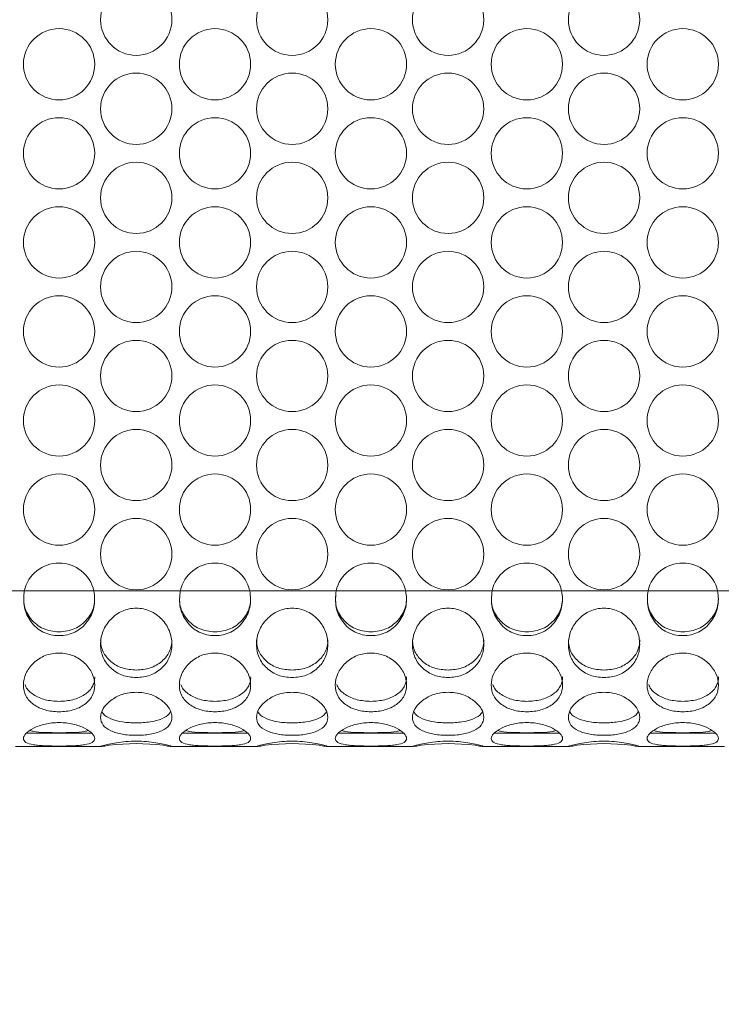
# Model space of a CAD drawing. Units: millimetres. Extents: x 74 to 2910, y 52 to 2015.
# Drawn here: x 754 to 833, y 565 to 675 of the extents above; entities that cross this region are included whole.
import ezdxf

# ---------------------------------------------------------------- set-up
doc = ezdxf.new("R2010")
doc.units = ezdxf.units.MM
doc.header["$LTSCALE"] = 10
doc.layers.add('MEDIÇÕES', color=7, linetype='Continuous')
doc.styles.add('SLDTEXTSTYLE1', font='TXT', dxfattribs={"width": 0.75})
doc.dimstyles.new('SLDDIMSTYLE0', dxfattribs={"dimtxt": 35, "dimasz": 33.02, "dimexe": 0, "dimexo": 0.0625, "dimgap": 8.75, "dimtad": 1, "dimrnd": 1e-09, "dimzin": 12, "dimdsep": 46, "dimtxsty": 'SLDTEXTSTYLE1', "dimsah": 1, "dimcen": 0.09, "dimadec": 0, "dimazin": 3, "dimtfac": 1, "dimtofl": 0, "dimtmove": 0, "dimatfit": 3, "dimfxl": 1, "dimfrac": 2, "dimtolj": 1, "dimtzin": 12, "dimarcsym": 0})

# ---------------------------------------------------------------- blocks, each defined once
blk = doc.blocks.new('_D')
at = {"layer": 'MEDIÇÕES'}
for p, q in [((614.91, 600.92), (614.91, 454)), ((1216.91, 600.92), (1216.91, 454)), ((1216.91, 464), (614.91, 464))]:
    blk.add_line(p, q, dxfattribs=at)
for points in [[(614.91, 464), (647.93, 458.92), (647.93, 469.08)], [(1216.91, 464), (1183.89, 469.08), (1183.89, 458.92)]]:
    blk.add_solid(points, dxfattribs=at)
at = {"layer": 'MEDIÇÕES', "insert": (862.9, 509.12, -7.27), "char_height": 35, "attachment_point": 1, "style": 'SLDTEXTSTYLE1'}
blk.add_mtext('602', dxfattribs=at)

msp = doc.modelspace()

# ---------------------------------------------------------------- linework, layer by layer
at = {"color": 7, "linetype": 'Continuous', "lineweight": 15}
for p, q in [((754.848, 610.981), (745.149, 610.981)), ((772.348, 610.981), (762.649, 610.981)), ((789.848, 610.981), (780.149, 610.981)), ((807.348, 610.981), (797.649, 610.981)), ((824.848, 610.981), (815.149, 610.981)), ((842.348, 610.981), (832.649, 610.981)), ((755.061, 594.981), (762.435, 594.981)), ((772.561, 594.981), (779.935, 594.981)), ((790.061, 594.981), (797.435, 594.981)), ((807.561, 594.981), (814.935, 594.981)), ((825.061, 594.981), (832.435, 594.981)), ((753.87, 593.481), (763.421, 593.481)), ((771.37, 593.481), (780.921, 593.481)), ((788.87, 593.481), (798.421, 593.481)), ((806.37, 593.481), (815.921, 593.481)), ((823.87, 593.481), (833.421, 593.481))]:
    msp.add_line(p, q, dxfattribs=at)
at = {"color": 8, "linetype": 'Continuous', "lineweight": 15}
for p, q in [((762.649, 610.981), (754.848, 610.981)), ((780.149, 610.981), (772.348, 610.981)), ((797.649, 610.981), (789.848, 610.981)), ((815.149, 610.981), (807.348, 610.981)), ((832.649, 610.981), (824.848, 610.981))]:
    msp.add_line(p, q, dxfattribs=at)
at = {"color": 7, "linetype": 'Continuous', "lineweight": 15}
for centre in [(767.409, 675.096), (784.909, 675.096), (802.409, 675.096), (819.909, 675.096), (758.748, 670.096), (776.248, 670.096), (793.748, 670.096), (811.248, 670.096), (828.748, 670.096), (767.409, 665.096), (784.909, 665.096), (802.409, 665.096), (819.909, 665.096), (758.748, 660.096), (776.248, 660.096), (793.748, 660.096), (811.248, 660.096), (828.748, 660.096), (767.409, 655.096), (784.909, 655.096), (802.409, 655.096), (819.909, 655.096), (758.748, 650.096), (776.248, 650.096), (793.748, 650.096), (811.248, 650.096), (828.748, 650.096), (767.409, 645.096), (784.909, 645.096), (802.409, 645.096), (819.909, 645.096), (758.748, 640.096), (776.248, 640.096), (793.748, 640.096), (811.248, 640.096), (828.748, 640.096), (767.409, 635.096), (784.909, 635.096), (802.409, 635.096), (819.909, 635.096), (758.748, 630.096), (776.248, 630.096), (793.748, 630.096), (811.248, 630.096), (828.748, 630.096), (767.409, 625.096), (784.909, 625.096), (802.409, 625.096), (819.909, 625.096), (758.748, 620.096), (776.248, 620.096), (793.748, 620.096), (811.248, 620.096), (828.748, 620.096), (767.409, 615.096), (784.909, 615.096), (802.409, 615.096), (819.909, 615.096)]:
    msp.add_circle(centre, 4, dxfattribs=at)
for centre, radius, start, end in [((758.748, 610.096), 4, 12.78405, 167.21595), ((776.248, 610.096), 4, 12.78405, 167.21595), ((793.748, 610.096), 4, 12.78405, 167.21595), ((811.248, 610.096), 4, 12.78405, 167.21595), ((828.748, 610.096), 4, 12.78405, 167.21595), ((767.409, 569.277), 24.541, 82.92187, 97.07813), ((784.909, 569.277), 24.541, 82.92188, 97.07812), ((802.409, 569.277), 24.541, 82.92188, 97.07812), ((819.909, 569.277), 24.541, 82.92188, 97.07812)]:
    msp.add_arc(centre, radius, start, end, dxfattribs=at)
for points, knots in [([(762.649, 610.981), (762.693, 610.659), (762.779, 610.037), (762.68, 609.114), (762.398, 608.26), (761.92, 607.483), (761.299, 606.812), (760.537, 606.304), (759.673, 606.007), (758.748, 605.919), (757.824, 606.007), (756.959, 606.304), (756.198, 606.811), (755.573, 607.485), (755.106, 608.262), (754.701, 609.421), (754.788, 610.347), (754.848, 610.981)], [0, 0, 0, 0, 0.0660602, 0.1278679, 0.1881136, 0.2496919, 0.3149571, 0.3760529, 0.4366012, 0.5003182, 0.5641979, 0.6247935, 0.6858201, 0.7509209, 0.8133407, 0.8722697, 1, 1, 1, 1]), ([(762.649, 610.981), (762.693, 610.687), (762.779, 610.118), (762.68, 609.27), (762.395, 608.487), (761.915, 607.777), (761.292, 607.163), (760.53, 606.702), (759.669, 606.433), (758.748, 606.353), (757.828, 606.433), (756.966, 606.702), (756.205, 607.163), (755.578, 607.778), (755.109, 608.489), (754.702, 609.549), (754.788, 610.4), (754.848, 610.981)], [0, 0, 0, 0, 0.0635767, 0.12307, 0.1815585, 0.242271, 0.3077803, 0.3703464, 0.4334181, 0.5003665, 0.5674858, 0.630608, 0.6931045, 0.7584426, 0.8199606, 0.8771785, 1, 1, 1, 1]), ([(780.149, 610.981), (780.193, 610.659), (780.279, 610.037), (780.18, 609.114), (779.898, 608.26), (779.42, 607.483), (778.799, 606.812), (778.037, 606.304), (777.173, 606.007), (776.248, 605.919), (775.324, 606.007), (774.459, 606.304), (773.698, 606.811), (773.073, 607.485), (772.606, 608.262), (772.201, 609.421), (772.288, 610.347), (772.348, 610.981)], [0, 0, 0, 0, 0.06606021, 0.12786792, 0.18811365, 0.24969206, 0.31495728, 0.3760531, 0.4366014, 0.5003184, 0.56419819, 0.62479384, 0.68582047, 0.75092054, 0.8133409, 0.87226966, 1, 1, 1, 1]), ([(780.149, 610.981), (780.193, 610.687), (780.279, 610.118), (780.18, 609.27), (779.895, 608.487), (779.415, 607.777), (778.792, 607.163), (778.03, 606.702), (777.169, 606.433), (776.248, 606.353), (775.328, 606.433), (774.466, 606.702), (773.705, 607.163), (773.078, 607.778), (772.609, 608.489), (772.202, 609.549), (772.288, 610.4), (772.348, 610.981)], [0, 0, 0, 0, 0.06357675, 0.12307008, 0.18155862, 0.24227108, 0.30778049, 0.37034661, 0.4334183, 0.50036675, 0.56748614, 0.63060833, 0.69310486, 0.75844226, 0.81996091, 0.87717848, 1, 1, 1, 1]), ([(797.649, 610.981), (797.693, 610.659), (797.779, 610.037), (797.68, 609.114), (797.398, 608.26), (796.92, 607.483), (796.299, 606.812), (795.537, 606.304), (794.673, 606.007), (793.748, 605.919), (792.824, 606.007), (791.959, 606.304), (791.198, 606.811), (790.573, 607.485), (790.106, 608.262), (789.701, 609.421), (789.788, 610.347), (789.848, 610.981)], [0, 0, 0, 0, 0.0660602, 0.127868, 0.1881135, 0.2496922, 0.3149571, 0.3760529, 0.4366016, 0.5003186, 0.5641984, 0.6247941, 0.6858207, 0.7509208, 0.8133406, 0.8722697, 1, 1, 1, 1]), ([(797.649, 610.981), (797.693, 610.687), (797.779, 610.118), (797.68, 609.27), (797.395, 608.487), (796.915, 607.777), (796.292, 607.163), (795.53, 606.702), (794.669, 606.433), (793.748, 606.353), (792.828, 606.433), (791.966, 606.702), (791.205, 607.163), (790.578, 607.778), (790.109, 608.489), (789.702, 609.549), (789.788, 610.4), (789.848, 610.981)], [0, 0, 0, 0, 0.0635767, 0.1230701, 0.1815585, 0.2422712, 0.3077803, 0.3703464, 0.4334186, 0.500367, 0.5674864, 0.6306086, 0.6931051, 0.7584425, 0.8199606, 0.8771785, 1, 1, 1, 1]), ([(815.149, 610.981), (815.193, 610.659), (815.279, 610.037), (815.18, 609.114), (814.898, 608.26), (814.42, 607.483), (813.799, 606.812), (813.037, 606.304), (812.173, 606.007), (811.248, 605.919), (810.324, 606.007), (809.459, 606.304), (808.698, 606.811), (808.073, 607.485), (807.606, 608.262), (807.201, 609.421), (807.288, 610.347), (807.348, 610.981)], [0, 0, 0, 0, 0.06606019, 0.12786794, 0.1881135, 0.24969216, 0.31495703, 0.37605283, 0.43660111, 0.5003186, 0.56419838, 0.62479402, 0.68582063, 0.75092069, 0.81334078, 0.87226969, 1, 1, 1, 1]), ([(815.149, 610.981), (815.193, 610.687), (815.279, 610.118), (815.18, 609.27), (814.895, 608.487), (814.415, 607.777), (813.792, 607.163), (813.03, 606.702), (812.169, 606.433), (811.248, 606.353), (810.328, 606.433), (809.466, 606.702), (808.705, 607.163), (808.078, 607.778), (807.609, 608.489), (807.202, 609.549), (807.288, 610.4), (807.348, 610.981)], [0, 0, 0, 0, 0.0635767, 0.1230701, 0.1815585, 0.2422712, 0.3077802, 0.3703463, 0.433418, 0.500367, 0.5674863, 0.6306085, 0.693105, 0.7584424, 0.8199608, 0.8771785, 1, 1, 1, 1]), ([(832.649, 610.981), (832.693, 610.659), (832.779, 610.037), (832.68, 609.114), (832.398, 608.26), (831.92, 607.483), (831.299, 606.812), (830.537, 606.304), (829.673, 606.007), (828.748, 605.919), (827.824, 606.007), (826.959, 606.304), (826.198, 606.811), (825.573, 607.485), (825.106, 608.262), (824.701, 609.421), (824.788, 610.347), (824.848, 610.981)], [0, 0, 0, 0, 0.0660602, 0.127868, 0.1881136, 0.2496923, 0.3149568, 0.376053, 0.4366013, 0.5003183, 0.5641981, 0.6247937, 0.6858207, 0.7509208, 0.8133406, 0.8722697, 1, 1, 1, 1]), ([(832.649, 610.981), (832.693, 610.687), (832.779, 610.118), (832.68, 609.27), (832.395, 608.487), (831.915, 607.777), (831.292, 607.163), (830.53, 606.702), (829.669, 606.433), (828.748, 606.353), (827.828, 606.433), (826.966, 606.702), (826.205, 607.163), (825.578, 607.778), (825.109, 608.489), (824.702, 609.549), (824.788, 610.4), (824.848, 610.981)], [0, 0, 0, 0, 0.06357679, 0.12307022, 0.18155858, 0.24227132, 0.30777995, 0.37034651, 0.43341818, 0.50036662, 0.567486, 0.63060817, 0.69310514, 0.75844252, 0.81996058, 0.87717851, 1, 1, 1, 1]), ([(767.409, 601.242), (767.137, 601.254), (766.604, 601.277), (765.84, 601.483), (765.142, 601.823), (764.343, 602.439), (763.586, 603.458), (763.32, 604.949), (763.586, 606.493), (764.342, 607.622), (765.142, 608.328), (765.839, 608.73), (766.604, 608.968), (767.409, 609.04), (768.214, 608.967), (768.979, 608.729), (769.676, 608.328), (770.475, 607.622), (771.232, 606.494), (771.498, 604.948), (771.231, 603.458), (770.475, 602.439), (769.676, 601.825), (768.978, 601.485), (768.214, 601.278), (767.68, 601.254), (767.409, 601.242)], [0, 0, 0, 0, 0.0317089, 0.0622257, 0.0929596, 0.1252913, 0.1873283, 0.2499765, 0.3127251, 0.3746596, 0.407026, 0.4377801, 0.4682987, 0.4999914, 0.5317629, 0.5623106, 0.5930359, 0.6253178, 0.6873541, 0.7500029, 0.8127529, 0.8746865, 0.9069926, 0.9377277, 0.968264, 1, 1, 1, 1]), ([(784.909, 601.242), (784.637, 601.254), (784.104, 601.277), (783.34, 601.483), (782.642, 601.823), (781.843, 602.439), (781.086, 603.458), (780.82, 604.949), (781.086, 606.493), (781.842, 607.622), (782.642, 608.328), (783.339, 608.73), (784.104, 608.968), (784.909, 609.04), (785.714, 608.967), (786.479, 608.729), (787.176, 608.328), (787.975, 607.622), (788.732, 606.494), (788.998, 604.948), (788.732, 603.458), (787.975, 602.439), (787.176, 601.825), (786.478, 601.485), (785.714, 601.278), (785.18, 601.254), (784.909, 601.242)], [0, 0, 0, 0, 0.0317089, 0.0622257, 0.0929596, 0.1252913, 0.1873283, 0.2499765, 0.3127252, 0.3746593, 0.4070257, 0.4377798, 0.4682985, 0.4999912, 0.5317627, 0.5623103, 0.5930356, 0.6253175, 0.6873539, 0.7500026, 0.8127525, 0.8746864, 0.9069925, 0.9377271, 0.9682635, 1, 1, 1, 1]), ([(802.409, 601.242), (802.137, 601.254), (801.604, 601.277), (800.84, 601.483), (800.142, 601.823), (799.343, 602.439), (798.586, 603.458), (798.32, 604.949), (798.586, 606.493), (799.342, 607.622), (800.142, 608.328), (800.839, 608.73), (801.604, 608.968), (802.409, 609.04), (803.214, 608.967), (803.979, 608.729), (804.676, 608.328), (805.475, 607.622), (806.232, 606.494), (806.498, 604.948), (806.231, 603.458), (805.475, 602.439), (804.676, 601.825), (803.978, 601.485), (803.214, 601.278), (802.68, 601.254), (802.409, 601.242)], [0, 0, 0, 0, 0.0317089, 0.0622254, 0.0929593, 0.125291, 0.1873282, 0.2499764, 0.3127251, 0.3746594, 0.4070258, 0.4377799, 0.4682988, 0.4999912, 0.5317627, 0.5623101, 0.5930356, 0.6253174, 0.6873539, 0.7500027, 0.8127527, 0.8746864, 0.9069925, 0.9377274, 0.9682637, 1, 1, 1, 1]), ([(819.909, 601.242), (819.637, 601.254), (819.104, 601.277), (818.34, 601.483), (817.642, 601.823), (816.843, 602.439), (816.086, 603.458), (815.82, 604.949), (816.086, 606.493), (816.842, 607.622), (817.642, 608.328), (818.339, 608.73), (819.104, 608.968), (819.909, 609.04), (820.714, 608.967), (821.479, 608.729), (822.176, 608.328), (822.975, 607.622), (823.732, 606.494), (823.998, 604.948), (823.731, 603.458), (822.975, 602.439), (822.176, 601.825), (821.478, 601.485), (820.714, 601.278), (820.18, 601.254), (819.909, 601.242)], [0, 0, 0, 0, 0.0317089, 0.0622254, 0.0929593, 0.125291, 0.1873282, 0.2499763, 0.3127251, 0.3746593, 0.4070255, 0.4377796, 0.4682986, 0.4999909, 0.5317625, 0.5623101, 0.5930354, 0.6253173, 0.6873538, 0.7500026, 0.8127526, 0.8746863, 0.9069922, 0.9377271, 0.9682634, 1, 1, 1, 1]), ([(767.409, 602.077), (766.876, 602.119), (765.817, 602.204), (764.502, 602.981), (763.748, 603.903), (763.447, 604.776), (763.422, 605.238), (763.409, 605.472)], [0, 0, 0, 0, 0.2584586, 0.5137982, 0.7581108, 0.8769956, 1, 1, 1, 1]), ([(771.409, 605.476), (771.409, 605.475), (771.431, 605.237), (771.354, 604.777), (771.078, 603.903), (770.313, 602.982), (769.001, 602.206), (767.942, 602.12), (767.409, 602.077)], [0, 0, 0, 0, 0.0001909, 0.1235849, 0.2425161, 0.4863142, 0.7414588, 1, 1, 1, 1]), ([(784.909, 602.077), (784.376, 602.119), (783.317, 602.204), (782.002, 602.981), (781.248, 603.903), (780.947, 604.776), (780.922, 605.238), (780.909, 605.472)], [0, 0, 0, 0, 0.2584587, 0.5137984, 0.7581112, 0.8769954, 1, 1, 1, 1]), ([(788.909, 605.476), (788.909, 605.475), (788.931, 605.237), (788.854, 604.777), (788.578, 603.903), (787.813, 602.982), (786.501, 602.206), (785.442, 602.12), (784.909, 602.077)], [0, 0, 0, 0, 0.0001909, 0.1235848, 0.2425151, 0.4863144, 0.7414566, 1, 1, 1, 1]), ([(802.409, 602.077), (801.876, 602.119), (800.817, 602.204), (799.502, 602.981), (798.748, 603.903), (798.447, 604.776), (798.422, 605.238), (798.409, 605.472)], [0, 0, 0, 0, 0.2584576, 0.5137974, 0.7581109, 0.8769955, 1, 1, 1, 1]), ([(806.409, 605.476), (806.409, 605.475), (806.433, 605.237), (806.353, 604.777), (806.079, 603.903), (805.313, 602.982), (804.001, 602.206), (802.942, 602.12), (802.409, 602.077)], [0, 0, 0, 0, 0.000191, 0.1235849, 0.2425159, 0.4863145, 0.7414578, 1, 1, 1, 1]), ([(819.909, 602.077), (819.376, 602.119), (818.317, 602.204), (817.002, 602.981), (816.248, 603.903), (815.947, 604.776), (815.922, 605.238), (815.909, 605.472)], [0, 0, 0, 0, 0.2584577, 0.5137975, 0.7581111, 0.8769954, 1, 1, 1, 1]), ([(823.909, 605.476), (823.909, 605.475), (823.933, 605.237), (823.853, 604.777), (823.579, 603.903), (822.813, 602.982), (821.501, 602.206), (820.442, 602.12), (819.909, 602.077)], [0, 0, 0, 0, 0.000191, 0.1235849, 0.2425159, 0.4863144, 0.7414567, 1, 1, 1, 1]), ([(758.748, 597.397), (758.477, 597.406), (757.944, 597.423), (757.179, 597.58), (756.482, 597.842), (755.682, 598.322), (754.925, 599.136), (754.659, 600.376), (754.925, 601.711), (755.682, 602.718), (756.481, 603.358), (757.179, 603.725), (757.943, 603.944), (758.748, 604.011), (759.553, 603.943), (760.318, 603.724), (761.016, 603.358), (761.815, 602.717), (762.572, 601.711), (762.837, 600.376), (762.571, 599.137), (761.815, 598.323), (761.016, 597.843), (760.318, 597.581), (759.553, 597.424), (759.02, 597.406), (758.748, 597.397)], [0, 0, 0, 0, 0.0317089, 0.0622258, 0.092959, 0.1252912, 0.1873281, 0.2499764, 0.3127249, 0.374659, 0.4070255, 0.4377798, 0.4682983, 0.499991, 0.5317626, 0.5623103, 0.5930355, 0.6253173, 0.6873538, 0.7500023, 0.8127525, 0.8746864, 0.9069926, 0.9377272, 0.9682634, 1, 1, 1, 1]), ([(776.248, 597.397), (775.977, 597.406), (775.444, 597.423), (774.679, 597.58), (773.982, 597.842), (773.182, 598.322), (772.425, 599.136), (772.159, 600.376), (772.425, 601.711), (773.182, 602.718), (773.981, 603.358), (774.679, 603.725), (775.443, 603.944), (776.248, 604.011), (777.053, 603.943), (777.818, 603.724), (778.516, 603.358), (779.315, 602.717), (780.072, 601.711), (780.337, 600.376), (780.071, 599.137), (779.315, 598.323), (778.516, 597.843), (777.818, 597.581), (777.053, 597.424), (776.52, 597.406), (776.248, 597.397)], [0, 0, 0, 0, 0.0317089, 0.0622252, 0.0929589, 0.1252912, 0.187328, 0.2499764, 0.3127249, 0.374659, 0.4070254, 0.4377798, 0.4682988, 0.499991, 0.5317625, 0.5623103, 0.5930355, 0.6253173, 0.6873538, 0.7500023, 0.8127525, 0.8746864, 0.9069926, 0.9377272, 0.9682634, 1, 1, 1, 1]), ([(793.748, 597.397), (793.477, 597.406), (792.944, 597.423), (792.179, 597.58), (791.482, 597.842), (790.682, 598.322), (789.925, 599.136), (789.659, 600.376), (789.925, 601.711), (790.682, 602.718), (791.481, 603.358), (792.179, 603.725), (792.943, 603.944), (793.748, 604.011), (794.553, 603.943), (795.318, 603.724), (796.016, 603.358), (796.815, 602.717), (797.572, 601.711), (797.837, 600.376), (797.571, 599.137), (796.815, 598.323), (796.016, 597.843), (795.318, 597.581), (794.553, 597.424), (794.02, 597.406), (793.748, 597.397)], [0, 0, 0, 0, 0.0317089, 0.0622255, 0.0929589, 0.1252911, 0.187328, 0.2499763, 0.3127248, 0.3746589, 0.4070255, 0.4377797, 0.4682984, 0.4999908, 0.5317627, 0.5623101, 0.5930353, 0.6253171, 0.6873537, 0.7500023, 0.8127525, 0.8746862, 0.9069924, 0.9377272, 0.9682635, 1, 1, 1, 1]), ([(811.248, 597.397), (810.977, 597.406), (810.444, 597.423), (809.679, 597.58), (808.982, 597.842), (808.183, 598.322), (807.425, 599.136), (807.159, 600.376), (807.425, 601.711), (808.182, 602.718), (808.981, 603.358), (809.679, 603.725), (810.443, 603.944), (811.248, 604.011), (812.054, 603.943), (812.818, 603.724), (813.516, 603.358), (814.315, 602.717), (815.072, 601.711), (815.337, 600.376), (815.071, 599.137), (814.315, 598.323), (813.516, 597.843), (812.818, 597.581), (812.053, 597.424), (811.52, 597.406), (811.248, 597.397)], [0, 0, 0, 0, 0.0317089, 0.0622252, 0.0929589, 0.1252909, 0.1873278, 0.2499762, 0.3127247, 0.3746589, 0.4070253, 0.4377795, 0.4682985, 0.4999909, 0.5317625, 0.5623099, 0.5930354, 0.625317, 0.6873536, 0.7500022, 0.8127524, 0.8746861, 0.9069924, 0.9377272, 0.9682634, 1, 1, 1, 1]), ([(828.748, 597.397), (828.477, 597.406), (827.944, 597.423), (827.179, 597.58), (826.482, 597.842), (825.682, 598.322), (824.925, 599.136), (824.659, 600.376), (824.925, 601.711), (825.682, 602.718), (826.481, 603.358), (827.179, 603.725), (827.943, 603.944), (828.748, 604.011), (829.553, 603.943), (830.318, 603.724), (831.016, 603.358), (831.815, 602.717), (832.572, 601.711), (832.837, 600.376), (832.571, 599.137), (831.815, 598.323), (831.016, 597.843), (830.318, 597.581), (829.553, 597.424), (829.02, 597.406), (828.748, 597.397)], [0, 0, 0, 0, 0.0317089, 0.0622255, 0.0929592, 0.1252912, 0.1873281, 0.2499764, 0.3127249, 0.3746592, 0.4070256, 0.4377797, 0.4682987, 0.4999912, 0.5317627, 0.5623102, 0.5930356, 0.6253173, 0.6873539, 0.7500025, 0.8127527, 0.8746864, 0.9069926, 0.9377275, 0.9682637, 1, 1, 1, 1]), ([(758.748, 598.561), (758.215, 598.593), (757.153, 598.655), (755.855, 599.26), (755.127, 599.909), (754.96, 600.36), (754.928, 600.448)], [0, 0, 0, 0, 0.3164016, 0.6289855, 0.9280723, 1, 1, 1, 1]), ([(762.748, 601.301), (762.748, 601.301), (762.771, 601.096), (762.694, 600.713), (762.418, 599.991), (761.653, 599.256), (760.341, 598.658), (759.281, 598.594), (758.748, 598.561)], [0, 0, 0, 0, 0.0001892, 0.1235835, 0.2425142, 0.4863147, 0.7414565, 1, 1, 1, 1]), ([(776.248, 598.561), (775.715, 598.593), (774.653, 598.655), (773.355, 599.26), (772.627, 599.909), (772.46, 600.36), (772.428, 600.448)], [0, 0, 0, 0, 0.3163988, 0.6289854, 0.9280723, 1, 1, 1, 1]), ([(780.248, 601.301), (780.248, 601.301), (780.271, 601.096), (780.194, 600.713), (779.918, 599.991), (779.153, 599.256), (777.841, 598.658), (776.781, 598.594), (776.248, 598.561)], [0, 0, 0, 0, 0.0001892, 0.1235835, 0.2425142, 0.4863147, 0.7414565, 1, 1, 1, 1]), ([(793.748, 598.561), (793.215, 598.593), (792.153, 598.655), (790.855, 599.26), (790.127, 599.909), (789.96, 600.36), (789.928, 600.448)], [0, 0, 0, 0, 0.3164002, 0.6289854, 0.9280723, 1, 1, 1, 1]), ([(797.748, 601.301), (797.748, 601.301), (797.773, 601.096), (797.693, 600.713), (797.419, 599.991), (796.652, 599.256), (795.341, 598.658), (794.281, 598.594), (793.748, 598.561)], [0, 0, 0, 0, 0.0001893, 0.1235837, 0.2425143, 0.486314, 0.7414566, 1, 1, 1, 1]), ([(811.248, 598.561), (810.715, 598.593), (809.654, 598.655), (808.355, 599.26), (807.626, 599.91), (807.459, 600.362), (807.426, 600.451)], [0, 0, 0, 0, 0.31613343, 0.62845663, 0.92729273, 1, 1, 1, 1]), ([(815.248, 601.301), (815.248, 601.301), (815.271, 601.096), (815.194, 600.713), (814.918, 599.991), (814.153, 599.256), (812.841, 598.658), (811.781, 598.594), (811.248, 598.561)], [0, 0, 0, 0, 0.0001892, 0.1235836, 0.2425143, 0.486314, 0.7414566, 1, 1, 1, 1]), ([(828.748, 598.561), (828.215, 598.593), (827.154, 598.655), (825.855, 599.26), (825.126, 599.91), (824.959, 600.362), (824.926, 600.451)], [0, 0, 0, 0, 0.3161346, 0.6284574, 0.9272932, 1, 1, 1, 1]), ([(832.748, 601.301), (832.748, 601.301), (832.771, 601.096), (832.694, 600.713), (832.418, 599.991), (831.653, 599.256), (830.341, 598.658), (829.281, 598.594), (828.748, 598.561)], [0, 0, 0, 0, 0.0001892, 0.1235837, 0.2425145, 0.4863145, 0.7414575, 1, 1, 1, 1]), ([(767.409, 594.753), (767.137, 594.758), (766.604, 594.768), (765.84, 594.862), (765.142, 595.022), (764.343, 595.325), (763.586, 595.863), (763.32, 596.741), (763.586, 597.748), (764.342, 598.544), (765.142, 599.062), (765.839, 599.362), (766.604, 599.543), (767.409, 599.598), (768.214, 599.542), (768.979, 599.362), (769.676, 599.062), (770.475, 598.543), (771.232, 597.748), (771.498, 596.741), (771.231, 595.863), (770.475, 595.325), (769.676, 595.023), (768.978, 594.863), (768.214, 594.769), (767.68, 594.758), (767.409, 594.753)], [0, 0, 0, 0, 0.0317089, 0.0622257, 0.0929596, 0.1252911, 0.187328, 0.2499763, 0.3127253, 0.3746593, 0.4070259, 0.4377798, 0.4682986, 0.4999913, 0.5317628, 0.5623105, 0.5930357, 0.6253178, 0.687354, 0.7500027, 0.8127532, 0.8746867, 0.9069927, 0.9377278, 0.968264, 1, 1, 1, 1]), ([(784.909, 594.753), (784.637, 594.758), (784.104, 594.768), (783.34, 594.862), (782.642, 595.022), (781.843, 595.325), (781.086, 595.863), (780.82, 596.741), (781.086, 597.748), (781.842, 598.544), (782.642, 599.062), (783.339, 599.362), (784.104, 599.543), (784.909, 599.598), (785.714, 599.542), (786.479, 599.362), (787.176, 599.062), (787.975, 598.543), (788.732, 597.748), (788.998, 596.741), (788.732, 595.863), (787.975, 595.325), (787.176, 595.023), (786.478, 594.863), (785.714, 594.769), (785.18, 594.758), (784.909, 594.753)], [0, 0, 0, 0, 0.0317089, 0.0622257, 0.0929596, 0.1252911, 0.187328, 0.2499762, 0.3127253, 0.3746591, 0.4070256, 0.4377795, 0.4682984, 0.499991, 0.5317626, 0.5623102, 0.5930355, 0.6253175, 0.6873538, 0.7500024, 0.8127528, 0.8746866, 0.9069926, 0.9377273, 0.9682634, 1, 1, 1, 1]), ([(802.409, 594.753), (802.137, 594.758), (801.604, 594.768), (800.84, 594.862), (800.142, 595.022), (799.343, 595.325), (798.586, 595.863), (798.32, 596.741), (798.586, 597.748), (799.342, 598.544), (800.142, 599.062), (800.839, 599.362), (801.604, 599.543), (802.409, 599.598), (803.214, 599.542), (803.979, 599.362), (804.676, 599.062), (805.475, 598.543), (806.232, 597.748), (806.498, 596.741), (806.231, 595.863), (805.475, 595.325), (804.676, 595.023), (803.978, 594.863), (803.214, 594.769), (802.68, 594.758), (802.409, 594.753)], [0, 0, 0, 0, 0.0317089, 0.0622254, 0.0929593, 0.1252908, 0.1873279, 0.2499762, 0.3127252, 0.3746591, 0.4070257, 0.4377796, 0.4682987, 0.4999911, 0.5317626, 0.56231, 0.5930355, 0.6253173, 0.6873537, 0.7500025, 0.812753, 0.8746866, 0.9069926, 0.9377275, 0.9682637, 1, 1, 1, 1]), ([(819.909, 594.753), (819.637, 594.758), (819.104, 594.768), (818.34, 594.862), (817.642, 595.022), (816.843, 595.325), (816.086, 595.863), (815.82, 596.741), (816.086, 597.748), (816.842, 598.544), (817.642, 599.062), (818.339, 599.362), (819.104, 599.543), (819.909, 599.598), (820.714, 599.542), (821.479, 599.362), (822.176, 599.062), (822.975, 598.543), (823.732, 597.748), (823.998, 596.741), (823.731, 595.863), (822.975, 595.325), (822.176, 595.023), (821.478, 594.863), (820.714, 594.769), (820.18, 594.758), (819.909, 594.753)], [0, 0, 0, 0, 0.0317089, 0.0622254, 0.0929593, 0.1252908, 0.1873279, 0.2499761, 0.3127252, 0.3746591, 0.4070254, 0.4377793, 0.4682984, 0.4999908, 0.5317623, 0.56231, 0.5930353, 0.6253173, 0.6873537, 0.7500024, 0.8127529, 0.8746866, 0.9069923, 0.9377273, 0.9682634, 1, 1, 1, 1]), ([(767.409, 596.144), (766.875, 596.162), (765.814, 596.198), (764.516, 596.571), (763.787, 596.996), (763.62, 597.313), (763.587, 597.375)], [0, 0, 0, 0, 0.316201, 0.6285864, 0.9274827, 1, 1, 1, 1]), ([(771.23, 597.375), (771.198, 597.313), (771.031, 596.996), (770.302, 596.571), (769.004, 596.199), (767.943, 596.162), (767.409, 596.144)], [0, 0, 0, 0, 0.0730486, 0.3713904, 0.6836169, 1, 1, 1, 1]), ([(784.909, 596.144), (784.375, 596.162), (783.314, 596.198), (782.016, 596.571), (781.287, 596.996), (781.12, 597.313), (781.087, 597.375)], [0, 0, 0, 0, 0.316201, 0.6285864, 0.9274827, 1, 1, 1, 1]), ([(788.73, 597.375), (788.698, 597.313), (788.531, 596.996), (787.802, 596.571), (786.504, 596.199), (785.443, 596.162), (784.909, 596.144)], [0, 0, 0, 0, 0.0730476, 0.3713908, 0.6836143, 1, 1, 1, 1]), ([(802.409, 596.144), (801.875, 596.162), (800.814, 596.198), (799.516, 596.571), (798.787, 596.996), (798.62, 597.313), (798.587, 597.375)], [0, 0, 0, 0, 0.3161998, 0.6285853, 0.9274826, 1, 1, 1, 1]), ([(806.23, 597.375), (806.198, 597.313), (806.031, 596.996), (805.302, 596.571), (804.004, 596.199), (802.943, 596.162), (802.409, 596.144)], [0, 0, 0, 0, 0.0730481, 0.3713906, 0.6836156, 1, 1, 1, 1]), ([(819.909, 596.144), (819.375, 596.162), (818.314, 596.198), (817.016, 596.571), (816.287, 596.996), (816.12, 597.313), (816.087, 597.375)], [0, 0, 0, 0, 0.3161998, 0.6285853, 0.9274826, 1, 1, 1, 1]), ([(823.73, 597.375), (823.698, 597.313), (823.531, 596.996), (822.802, 596.571), (821.504, 596.199), (820.443, 596.162), (819.909, 596.144)], [0, 0, 0, 0, 0.0730485, 0.3713908, 0.6836143, 1, 1, 1, 1]), ([(758.748, 593.544), (758.477, 593.545), (757.944, 593.548), (757.179, 593.57), (756.482, 593.614), (755.682, 593.713), (754.925, 593.926), (754.659, 594.366), (754.925, 594.955), (755.682, 595.47), (756.481, 595.819), (757.179, 596.027), (757.943, 596.154), (758.748, 596.193), (759.553, 596.153), (760.318, 596.027), (761.016, 595.819), (761.815, 595.47), (762.572, 594.955), (762.837, 594.366), (762.571, 593.926), (761.815, 593.713), (761.016, 593.615), (760.318, 593.57), (759.553, 593.548), (759.02, 593.545), (758.748, 593.544)], [0, 0, 0, 0, 0.031709, 0.0622257, 0.092959, 0.1252912, 0.1873279, 0.2499763, 0.3127252, 0.3746593, 0.4070257, 0.4377797, 0.4682984, 0.4999911, 0.5317627, 0.5623102, 0.5930355, 0.6253174, 0.6873541, 0.7500022, 0.8127525, 0.8746865, 0.9069927, 0.9377272, 0.9682634, 1, 1, 1, 1]), ([(776.248, 593.544), (775.977, 593.545), (775.444, 593.548), (774.679, 593.57), (773.982, 593.614), (773.182, 593.713), (772.425, 593.926), (772.159, 594.366), (772.425, 594.955), (773.182, 595.47), (773.981, 595.819), (774.679, 596.027), (775.443, 596.154), (776.248, 596.193), (777.053, 596.153), (777.818, 596.027), (778.516, 595.819), (779.315, 595.47), (780.072, 594.955), (780.337, 594.366), (780.071, 593.926), (779.315, 593.713), (778.516, 593.615), (777.818, 593.57), (777.053, 593.548), (776.52, 593.545), (776.248, 593.544)], [0, 0, 0, 0, 0.031709, 0.0622252, 0.0929589, 0.1252911, 0.1873279, 0.2499762, 0.3127252, 0.3746593, 0.4070257, 0.4377797, 0.4682989, 0.4999911, 0.5317627, 0.5623102, 0.5930355, 0.6253174, 0.687354, 0.7500022, 0.8127525, 0.8746864, 0.9069927, 0.9377272, 0.9682634, 1, 1, 1, 1]), ([(793.748, 593.544), (793.477, 593.545), (792.944, 593.548), (792.179, 593.57), (791.482, 593.614), (790.682, 593.713), (789.925, 593.926), (789.659, 594.366), (789.925, 594.955), (790.682, 595.47), (791.481, 595.819), (792.179, 596.027), (792.943, 596.154), (793.748, 596.193), (794.553, 596.153), (795.318, 596.027), (796.016, 595.819), (796.815, 595.47), (797.572, 594.955), (797.837, 594.366), (797.571, 593.926), (796.815, 593.713), (796.016, 593.615), (795.318, 593.57), (794.553, 593.548), (794.02, 593.545), (793.748, 593.544)], [0, 0, 0, 0, 0.031709, 0.0622254, 0.0929589, 0.1252911, 0.1873278, 0.2499762, 0.3127251, 0.3746592, 0.4070258, 0.4377795, 0.4682985, 0.4999909, 0.5317628, 0.56231, 0.5930353, 0.6253172, 0.687354, 0.7500021, 0.8127524, 0.8746862, 0.9069925, 0.9377272, 0.9682634, 1, 1, 1, 1]), ([(811.248, 593.544), (810.977, 593.545), (810.444, 593.548), (809.679, 593.57), (808.982, 593.614), (808.183, 593.713), (807.425, 593.926), (807.159, 594.366), (807.425, 594.955), (808.182, 595.47), (808.981, 595.819), (809.679, 596.027), (810.443, 596.154), (811.248, 596.193), (812.054, 596.153), (812.818, 596.027), (813.516, 595.819), (814.315, 595.47), (815.072, 594.955), (815.337, 594.366), (815.071, 593.926), (814.315, 593.713), (813.516, 593.615), (812.818, 593.57), (812.053, 593.548), (811.52, 593.545), (811.248, 593.544)], [0, 0, 0, 0, 0.031709, 0.0622252, 0.0929589, 0.1252909, 0.1873276, 0.249976, 0.3127249, 0.3746592, 0.4070256, 0.4377793, 0.4682986, 0.499991, 0.5317626, 0.5623098, 0.5930354, 0.6253171, 0.6873539, 0.750002, 0.8127524, 0.8746862, 0.9069924, 0.9377272, 0.9682634, 1, 1, 1, 1]), ([(828.748, 593.544), (828.477, 593.545), (827.944, 593.548), (827.179, 593.57), (826.482, 593.614), (825.682, 593.713), (824.925, 593.926), (824.659, 594.366), (824.925, 594.955), (825.682, 595.47), (826.481, 595.819), (827.179, 596.027), (827.943, 596.154), (828.748, 596.193), (829.553, 596.153), (830.318, 596.027), (831.016, 595.819), (831.815, 595.47), (832.572, 594.955), (832.837, 594.366), (832.571, 593.926), (831.815, 593.713), (831.016, 593.615), (830.318, 593.57), (829.553, 593.548), (829.02, 593.545), (828.748, 593.544)], [0, 0, 0, 0, 0.03170898, 0.06222543, 0.0929592, 0.12529121, 0.18732792, 0.24997632, 0.31272519, 0.37465949, 0.40702587, 0.4377796, 0.46829887, 0.49999129, 0.5317629, 0.56231013, 0.59303566, 0.62531738, 0.68735418, 0.75000232, 0.81275267, 0.87468648, 0.90699271, 0.93772752, 0.96826368, 1, 1, 1, 1]), ([(758.748, 595.039), (758.221, 595.044), (757.174, 595.055), (756.024, 595.118), (755.625, 595.246), (755.504, 595.284)], [0, 0, 0, 0, 0.414402, 0.8238024, 1, 1, 1, 1]), ([(761.992, 595.284), (761.872, 595.246), (761.474, 595.119), (760.323, 595.055), (759.276, 595.044), (758.748, 595.039)], [0, 0, 0, 0, 0.1758392, 0.5851913, 1, 1, 1, 1]), ([(776.248, 595.039), (775.721, 595.044), (774.674, 595.055), (773.524, 595.118), (773.125, 595.246), (773.004, 595.284)], [0, 0, 0, 0, 0.4143984, 0.8238023, 1, 1, 1, 1]), ([(779.492, 595.284), (779.372, 595.246), (778.974, 595.119), (777.823, 595.055), (776.776, 595.044), (776.248, 595.039)], [0, 0, 0, 0, 0.1758392, 0.5851913, 1, 1, 1, 1]), ([(793.748, 595.039), (793.221, 595.044), (792.174, 595.055), (791.024, 595.118), (790.625, 595.246), (790.504, 595.284)], [0, 0, 0, 0, 0.4144002, 0.8238023, 1, 1, 1, 1]), ([(796.992, 595.284), (796.872, 595.246), (796.474, 595.119), (795.323, 595.055), (794.276, 595.044), (793.748, 595.039)], [0, 0, 0, 0, 0.1758389, 0.585192, 1, 1, 1, 1]), ([(811.248, 595.039), (810.721, 595.044), (809.674, 595.055), (808.524, 595.118), (808.125, 595.246), (808.005, 595.284)], [0, 0, 0, 0, 0.4143991, 0.823802, 1, 1, 1, 1]), ([(814.492, 595.284), (814.372, 595.246), (813.974, 595.119), (812.823, 595.055), (811.776, 595.044), (811.248, 595.039)], [0, 0, 0, 0, 0.1758389, 0.585192, 1, 1, 1, 1]), ([(828.748, 595.039), (828.221, 595.044), (827.174, 595.055), (826.024, 595.118), (825.625, 595.246), (825.504, 595.284)], [0, 0, 0, 0, 0.4144002, 0.8238023, 1, 1, 1, 1]), ([(831.992, 595.284), (831.872, 595.246), (831.474, 595.119), (830.323, 595.055), (829.276, 595.044), (828.748, 595.039)], [0, 0, 0, 0, 0.1758393, 0.5851931, 1, 1, 1, 1]), ([(764.385, 593.631), (764.15, 593.591), (763.701, 593.515), (763.367, 593.47), (763.372, 593.498), (763.703, 593.601), (764.298, 593.76), (765.174, 593.927), (766.233, 594.058), (767.408, 594.103), (768.582, 594.058), (769.642, 593.927), (770.517, 593.76), (771.116, 593.602), (771.42, 593.498), (771.427, 593.47), (771.081, 593.512), (770.66, 593.589), (770.433, 593.631)], [0, 0, 0, 0, 0.0666538, 0.1274945, 0.1871428, 0.2504816, 0.313408, 0.3754968, 0.4382291, 0.5005112, 0.5627804, 0.6255236, 0.6876716, 0.750558, 0.8125888, 0.8731023, 0.9316234, 1, 1, 1, 1]), ([(781.885, 593.631), (781.65, 593.591), (781.201, 593.515), (780.867, 593.47), (780.872, 593.498), (781.203, 593.601), (781.798, 593.76), (782.674, 593.927), (783.733, 594.058), (784.908, 594.103), (786.082, 594.058), (787.142, 593.927), (788.017, 593.76), (788.616, 593.602), (788.92, 593.498), (788.927, 593.47), (788.581, 593.512), (788.16, 593.589), (787.933, 593.631)], [0, 0, 0, 0, 0.0666538, 0.1274945, 0.1871428, 0.2504816, 0.313408, 0.3754967, 0.4382291, 0.5005112, 0.5627812, 0.6255236, 0.6876717, 0.750558, 0.8125888, 0.8731023, 0.9316234, 1, 1, 1, 1]), ([(799.385, 593.631), (799.15, 593.591), (798.701, 593.515), (798.367, 593.47), (798.372, 593.498), (798.703, 593.601), (799.298, 593.76), (800.174, 593.927), (801.233, 594.058), (802.408, 594.103), (803.582, 594.058), (804.642, 593.927), (805.517, 593.76), (806.116, 593.602), (806.42, 593.498), (806.427, 593.47), (806.081, 593.512), (805.66, 593.589), (805.433, 593.631)], [0, 0, 0, 0, 0.066654, 0.1274946, 0.1871429, 0.2504817, 0.3134079, 0.3754967, 0.4382294, 0.5005115, 0.5627807, 0.6255238, 0.6876719, 0.750558, 0.8125888, 0.8731024, 0.9316236, 1, 1, 1, 1]), ([(816.885, 593.631), (816.65, 593.591), (816.201, 593.515), (815.867, 593.47), (815.872, 593.498), (816.203, 593.601), (816.798, 593.76), (817.674, 593.927), (818.733, 594.058), (819.908, 594.103), (821.082, 594.058), (822.142, 593.927), (823.017, 593.76), (823.616, 593.602), (823.92, 593.498), (823.927, 593.47), (823.581, 593.512), (823.16, 593.589), (822.933, 593.631)], [0, 0, 0, 0, 0.066654, 0.1274946, 0.1871429, 0.2504817, 0.3134079, 0.3754966, 0.4382293, 0.5005114, 0.5627807, 0.6255238, 0.6876718, 0.750558, 0.8125888, 0.8731023, 0.9316234, 1, 1, 1, 1])]:
    msp.add_open_spline(points, degree=3, knots=knots, dxfattribs=at)

# ---------------------------------------------------------------- dimensions: what is measured, and where the dimension line sits
at = {"layer": 'MEDIÇÕES'}
dim = msp.add_linear_dim(base=(614.909, 464), p1=(1216.909, 610.915), p2=(614.909, 610.915), dimstyle='SLDDIMSTYLE0', dxfattribs=at)
dim.commit()
dim.dimension.update_dxf_attribs({"geometry": '_D', "text_midpoint": (915.909, 464), "dimtype": 160})

doc.saveas('drawing.dxf')
